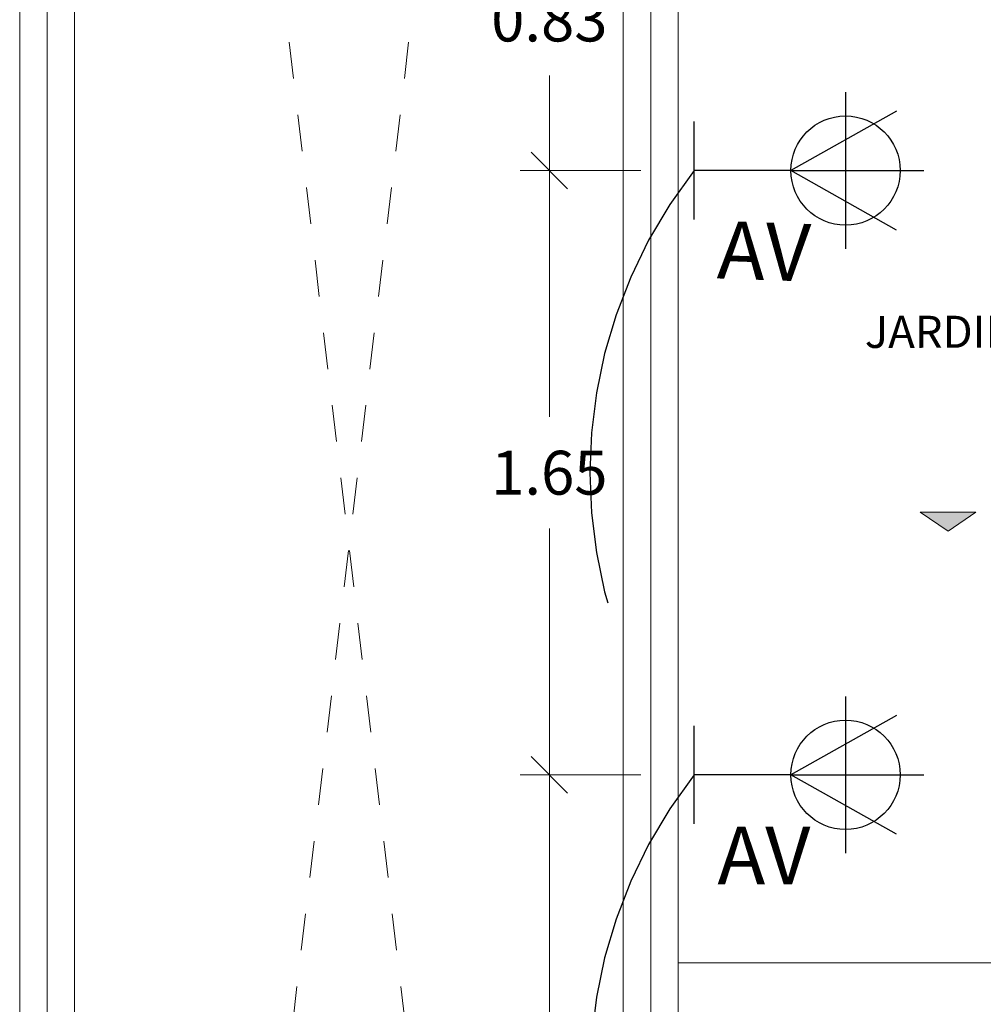
# Model space of a CAD drawing. Units: metres. Extents: x 67 to 5444, y -1444 to 1828.
# Drawn here: x 131 to 134, y -237 to -234 of the extents above; entities that cross this region are included whole.
import ezdxf
from ezdxf.enums import TextEntityAlignment as Align

# ---------------------------------------------------------------- set-up
doc = ezdxf.new("R2010")
doc.units = ezdxf.units.M
doc.linetypes.add('CENTER2', pattern=[28.575, 19.05, -3.175, 3.175, -3.175])
doc.linetypes.add('HIDDEN2', pattern=[0.1875, 0.125, -0.0625])
doc.layers.get('DEFPOINTS').update_dxf_attribs({"color": 3})
for name, color, linetype, lineweight in [('% COTAS ALB', 20, 'Continuous', 0), ('ARCONER_PROYECCION 1', 250, 'HIDDEN2', 0), ('EDPN_EJES', 251, 'CENTER2', 0)]:
    doc.layers.add(name, color=color, linetype=linetype, lineweight=lineweight)
doc.layers.add('10-Luminaria', color=10, linetype='Continuous')
for name, color, linetype, lineweight, transparency in [('ARCONER_ TEXTO 02', 7, 'Continuous', 0, 0.25), ('ARCONER_MOBILIARIO 02', 252, 'Continuous', 5, 0.35), ('ARCONER_MURO BAJO', 251, 'Continuous', 15, 0.3), ('ARCONER_PISO NIVELES', 17, 'Continuous', 5, 0.25)]:
    doc.layers.add(name, color=color, linetype=linetype, lineweight=lineweight, transparency=transparency)
doc.styles.add('ale', font='GOTHIC.TTF')
doc.styles.add('RomanS', font='romans.shx')
doc.styles.add('texto-01', font='GOTHIC.TTF', dxfattribs={"height": 0.2})
doc.dimstyles.new('cotas ale', dxfattribs={"dimtxt": 0.12, "dimasz": 0.1, "dimexe": 0.08, "dimexo": 0.0625, "dimgap": 0.09, "dimtad": 0, "dimtih": 1, "dimtoh": 1, "dimzin": 0, "dimdsep": 46, "dimtxsty": 'ale', "dimblk": 'OBLIQUE', "dimcen": 0.07, "dimadec": 0, "dimazin": 0, "dimtfac": 1, "dimtofl": 0, "dimtmove": 0, "dimatfit": 3, "dimldrblk": 'DOT', "dimfxl": 0.25, "dimfxlon": 1, "dimtolj": 1, "dimtzin": 0, "dimlwd": 15, "dimlwe": 15, "dimarcsym": 0})

# ---------------------------------------------------------------- blocks, each defined once
blk = doc.blocks.new('ARBOTANTE 003')
at = {"lineweight": 25, "transparency": 33554636}
for p, q in [((0, 0.264), (0, 0.6275)), ((-0.1626, 0.5527), (0, 0.264)), ((0.1626, 0.5527), (0, 0.264)), ((-0.2141, 0.4134), (0.2141, 0.4134)), ((0, 0.264), (0, 0)), ((0.1337, 0), (-0.1337, 0))]:
    blk.add_line(p, q, dxfattribs=at)
blk.add_circle((0, 0.4134), 0.1494, dxfattribs=at)
at = {"ltscale": 0.01, "transparency": 33554636, "style": 'texto-01', "flags": 4}
for p in [(-0.2582, 0.1207), (-0.022, -0.1548)]:
    blk.add_attdef('0', text='', height=0.1574, rotation=359.9999, dxfattribs=at).set_placement(p, align=Align.MIDDLE_CENTER)
blk = doc.blocks.new('_Oblique')
at = {"color": 0, "linetype": 'ByBlock', "lineweight": -2}
blk.add_line((-0.5, -0.5), (0.5, 0.5), dxfattribs=at)
blk = doc.blocks.new('*D281')
at = {"layer": '% COTAS ALB', "color": 0, "lineweight": 15, "ltscale": 0.25, "transparency": 16777216}
for p, q in [((132.6583, -236.2637), (132.3283, -236.2637)), ((132.4083, -236.2637), (132.4083, -236.9367)), ((132.4083, -237.9157), (132.4083, -237.2427)), ((132.6583, -237.9157), (132.3283, -237.9157))]:
    blk.add_line(p, q, dxfattribs=at)
at = {"layer": 'DEFPOINTS', "color": 0, "ltscale": 0.25, "transparency": 16777216}
for p in [(132.4083, -236.2637), (132.8046, -236.2637), (132.8046, -237.9157)]:
    blk.add_point(p, dxfattribs=at)
at = {"layer": '% COTAS ALB', "color": 0, "lineweight": 15, "ltscale": 0.25, "transparency": 16777216, "xscale": 0.1, "yscale": 0.1, "zscale": 0.1}
for p, rotation in [((132.4083, -236.2637), 90), ((132.4083, -237.9157), 270)]:
    blk.add_blockref('_Oblique', p, dxfattribs=dict(at, rotation=rotation))
at = {"layer": '% COTAS ALB', "color": 0, "ltscale": 0.25, "transparency": 16777216, "insert": (132.4083, -237.0897), "char_height": 0.12, "attachment_point": 5, "style": 'ale'}
blk.add_mtext('\\A1;1.65', dxfattribs=at)
blk = doc.blocks.new('_Dot')
at = {"color": 0, "linetype": 'ByBlock', "lineweight": -2}
blk.add_line((-0.5, 0), (-1, 0), dxfattribs=at)
at = {"color": 0, "linetype": 'ByBlock', "lineweight": -2, "const_width": 0.5}
blk.add_lwpolyline([(-0.25, 0, 1), (0.25, 0, 1)], format="xyb", close=True, dxfattribs=at)
blk = doc.blocks.new('*D282')
at = {"layer": '% COTAS ALB', "color": 0, "lineweight": 15, "ltscale": 0.25, "transparency": 16777216}
for p, q in [((132.6583, -234.6117), (132.3283, -234.6117)), ((132.4083, -234.6117), (132.4083, -235.2847)), ((132.4083, -236.2637), (132.4083, -235.5907)), ((132.6583, -236.2637), (132.3283, -236.2637))]:
    blk.add_line(p, q, dxfattribs=at)
at = {"layer": 'DEFPOINTS', "color": 0, "ltscale": 0.25, "transparency": 16777216}
for p in [(132.4083, -234.6117), (132.8046, -234.6117), (132.8046, -236.2637)]:
    blk.add_point(p, dxfattribs=at)
at = {"layer": '% COTAS ALB', "color": 0, "lineweight": 15, "ltscale": 0.25, "transparency": 16777216, "xscale": 0.1, "yscale": 0.1, "zscale": 0.1}
for p, rotation in [((132.4083, -234.6117), 90), ((132.4083, -236.2637), 270)]:
    blk.add_blockref('_Oblique', p, dxfattribs=dict(at, rotation=rotation))
at = {"layer": '% COTAS ALB', "color": 0, "ltscale": 0.25, "transparency": 16777216, "insert": (132.4083, -235.4377), "char_height": 0.12, "attachment_point": 5, "style": 'ale'}
blk.add_mtext('\\A1;1.65', dxfattribs=at)
blk = doc.blocks.new('*D283')
at = {"layer": '% COTAS ALB', "color": 0, "lineweight": 15, "ltscale": 0.25, "transparency": 16777216}
for p, q in [((132.5921, -233.7857), (132.3283, -233.7857)), ((132.4083, -233.7857), (132.4083, -234.0457)), ((132.4083, -234.6117), (132.4083, -234.3517)), ((132.6583, -234.6117), (132.3283, -234.6117))]:
    blk.add_line(p, q, dxfattribs=at)
at = {"layer": 'DEFPOINTS', "color": 0, "ltscale": 0.25, "transparency": 16777216}
for p in [(132.4083, -233.7857), (132.6546, -233.7857), (132.8046, -234.6117)]:
    blk.add_point(p, dxfattribs=at)
at = {"layer": '% COTAS ALB', "color": 0, "lineweight": 15, "ltscale": 0.25, "transparency": 16777216, "xscale": 0.1, "yscale": 0.1, "zscale": 0.1}
for p, rotation in [((132.4083, -233.7857), 90), ((132.4083, -234.6117), 270)]:
    blk.add_blockref('_Oblique', p, dxfattribs=dict(at, rotation=rotation))
at = {"layer": '% COTAS ALB', "color": 0, "ltscale": 0.25, "transparency": 16777216, "insert": (132.4083, -234.1987), "char_height": 0.12, "attachment_point": 5, "style": 'ale'}
blk.add_mtext('\\A1;0.83', dxfattribs=at)
blk = doc.blocks.new('02 PLANTILLA SEGUNDO NIVEL')
at = {"layer": 'ARCONER_PISO NIVELES', "true_color": 0x939598, "transparency": 33554618}
h = blk.add_hatch(color=252, dxfattribs=at)
h.dxf.hatch_style = 1
h.paths.add_polyline_path([(2.6135, -13.4085), (2.5376, -13.4606), (2.4618, -13.4085)])
at = {"layer": 'ARCONER_MOBILIARIO 02', "color": 252, "ltscale": 0.25, "true_color": 0x939598, "transparency": 33554636}
blk.add_line((4.1337, -14.641), (1.8, -14.641), dxfattribs=at)
for points in [[(1.65, -11.4444), (1.65, -17.8962)], [(1.8, -17.8962), (1.8, -11.4444)]]:
    blk.add_lwpolyline(points, dxfattribs=at)
at = {"layer": 'ARCONER_MURO BAJO', "color": 252, "ltscale": 0.25, "true_color": 0x939598, "transparency": 33554636}
blk.add_lwpolyline([(17.85, -7.1582), (17.85, -0.15), (0.15, -0.15), (0.15, -27), (0, -27), (0, 0), (18, 0), (18, -7.1582)], dxfattribs=at)
at = {"layer": 'ARCONER_PISO NIVELES', "color": 252, "true_color": 0x939598, "transparency": 33554636}
blk.add_lwpolyline([(2.6135, -13.4085), (2.5376, -13.4606), (2.4618, -13.4085)], close=True, dxfattribs=at)
at = {"layer": 'ARCONER_PROYECCION 1', "color": 252, "ltscale": 0.25, "true_color": 0x939598, "transparency": 33554636}
for p, q in [((0.15, -7.1582), (1.65, -19.85)), ((1.65, -7.1582), (0.15, -19.85))]:
    blk.add_line(p, q, dxfattribs=at)
at = {"layer": 'ARCONER_ TEXTO 02', "color": 252, "true_color": 0x939598, "transparency": 33554636, "style": 'RomanS', "oblique": 0, "width": 0.999999}
blk.add_text('JARDIN/CUBO DE LUZ', height=0.087641, rotation=0.0979, dxfattribs=at).set_placement((2.3102, -12.9598))

msp = doc.modelspace()

# ---------------------------------------------------------------- linework, layer by layer
at = {"layer": '10-Luminaria', "color": 85, "linetype": 'HIDDEN2', "ltscale": 10, "true_color": 0x58ba48, "transparency": 33554636}
for centre in [(133.8586, -235.4377), (133.8586, -237.0897)]:
    msp.add_arc(centre, 1.3392, 141.917, 218.083, dxfattribs=at)
at = {"layer": 'EDPN_EJES', "ltscale": 1.4, "transparency": 33554636}
for p, q in [((131.0355, -220.5626), (131.0355, -251.3007)), ((132.6855, -220.5626), (132.6855, -251.3007)), ((132.6855, -220.5626), (132.6855, -251.3007))]:
    msp.add_line(p, q, dxfattribs=at)

# ---------------------------------------------------------------- block references
at = {"transparency": 33554636}
msp.add_blockref('02 PLANTILLA SEGUNDO NIVEL', (130.9605, -222.1368), dxfattribs=at)
at = {"layer": '10-Luminaria', "transparency": 33554636}
ref = msp.add_blockref('ARBOTANTE 003', (132.8046, -234.6117), dxfattribs=dict(at, rotation=270))
ref.add_attrib('0', 'AV', dxfattribs={"layer": '0', "color": 7, "ltscale": 0.01, "transparency": 33554636, "height": 0.15743, "rotation": 357.9999, "style": 'texto-01'}).set_placement((132.9949, -234.8322), align=Align.MIDDLE_CENTER)
ref = msp.add_blockref('ARBOTANTE 003', (132.8046, -236.2637), dxfattribs=dict(at, rotation=270))
ref.add_attrib('0', 'AV', dxfattribs={"layer": '0', "color": 7, "ltscale": 0.01, "transparency": 33554636, "height": 0.15743, "style": 'texto-01'}).set_placement((132.9949, -236.4842), align=Align.MIDDLE_CENTER)

# ---------------------------------------------------------------- dimensions: what is measured, and where the dimension line sits
at = {"layer": '% COTAS ALB', "ltscale": 0.25, "transparency": 33554636}
for base, p1, p2, picture, middle in [((132.4083, -233.7857), (132.8046, -234.6117), (132.6546, -233.7857), '*D283', (132.4083, -234.1987)), ((132.4083, -234.6117), (132.8046, -236.2637), (132.8046, -234.6117), '*D282', (132.4083, -235.4377)), ((132.4083, -236.2637), (132.8046, -237.9157), (132.8046, -236.2637), '*D281', (132.4083, -237.0897))]:
    dim = msp.add_linear_dim(base=base, p1=p1, p2=p2, angle=90, dimstyle='cotas ale', override={"dimtmove": 1}, dxfattribs=at)
    dim.commit()
    dim.dimension.update_dxf_attribs({"geometry": picture, "text_midpoint": middle})

doc.saveas('drawing.dxf')
